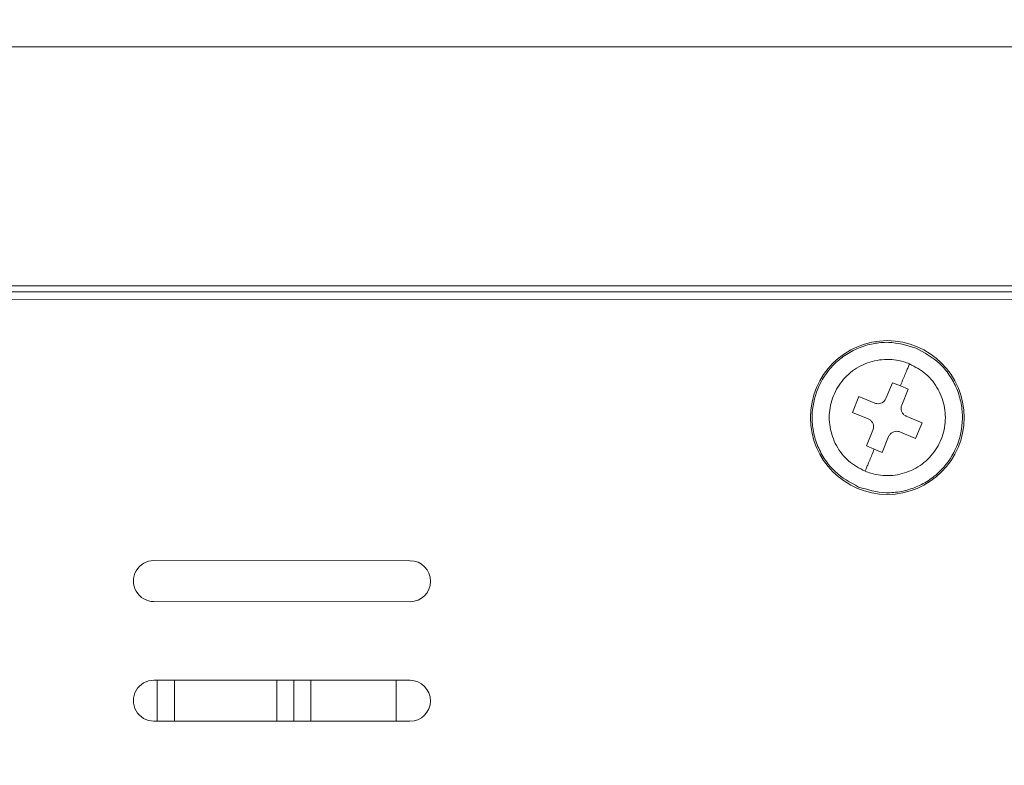
# Model space of a CAD drawing. Units: millimetres. Extents: x 22 to 2351, y 27 to 1658.
# Drawn here: x 711 to 769, y 934 to 977 of the extents above; entities that cross this region are included whole.
import ezdxf

# ---------------------------------------------------------------- set-up
doc = ezdxf.new("R2010")
doc.units = ezdxf.units.MM
doc.layers.add('FORMAT', color=7, linetype='Continuous')
doc.styles.add('SLDTEXTSTYLE0', font='TXT', dxfattribs={"width": 0.605})
doc.dimstyles.new('SLDDIMSTYLE0', dxfattribs={"dimtxt": 30, "dimasz": 30, "dimexe": 0, "dimexo": 0.0625, "dimgap": 7.5, "dimtad": 1, "dimdec": 0, "dimrnd": 1e-09, "dimzin": 12, "dimdsep": 46, "dimtxsty": 'SLDTEXTSTYLE0', "dimsah": 1, "dimcen": 0.09, "dimadec": 0, "dimazin": 3, "dimtfac": 1, "dimtdec": 1, "dimtofl": 0, "dimtmove": 0, "dimatfit": 3, "dimfxl": 1, "dimfrac": 2, "dimtolj": 1, "dimtzin": 12, "dimarcsym": 0})

# ---------------------------------------------------------------- blocks, each defined once
blk = doc.blocks.new('_D')
at = {"layer": 'FORMAT'}
for p, q in [((735.044, 1031.169), (554.769, 1031.169)), ((555.769, 829.381), (555.769, 1031.169)), ((635.749, 829.381), (554.769, 829.381))]:
    blk.add_line(p, q, dxfattribs=at)
for points in [[(555.769, 1031.169), (551.769, 1001.169), (559.769, 1001.169)], [(555.769, 829.381), (559.769, 859.381), (551.769, 859.381)]]:
    blk.add_solid(points, dxfattribs=at)
at = {"layer": 'FORMAT', "insert": (517.097, 895.9), "char_height": 30, "attachment_point": 1, "rotation": 90, "style": 'SLDTEXTSTYLE0'}
blk.add_mtext('202', dxfattribs=at)

msp = doc.modelspace()

# ---------------------------------------------------------------- linework, layer by layer
at = {"color": 7, "linetype": 'Continuous', "lineweight": 15}
for p, q in [((660.501, 975.611), (981.501, 975.611)), ((981.501, 961.626), (660.501, 961.626)), ((981.73, 960.689), (660.43, 960.873)), ((981.501, 961.273), (660.501, 961.273)), ((762.171, 955.025), (762.552, 955.949)), ((762.552, 955.949), (763.015, 955.758)), ((763.015, 955.758), (763.477, 955.567)), ((763.477, 955.567), (763.095, 954.643)), ((760.211, 954.211), (760.593, 955.135)), ((760.593, 955.135), (761.518, 954.753)), ((761.136, 953.829), (760.211, 954.211)), ((763.366, 953.99), (764.29, 953.608)), ((764.29, 953.608), (763.908, 952.684)), ((761.025, 952.252), (761.407, 953.176)), ((762.331, 952.794), (761.949, 951.87)), ((763.908, 952.684), (762.984, 953.065)), ((761.487, 952.061), (761.025, 952.252)), ((761.949, 951.87), (761.487, 952.061)), ((719.301, 945.539), (734.301, 945.53)), ((734.3, 943.13), (719.3, 943.139)), ((719.297, 938.539), (734.297, 938.53)), ((720.497, 936.138), (720.497, 938.538)), ((726.497, 936.135), (726.497, 938.535)), ((728.497, 936.134), (728.497, 938.534)), ((733.497, 938.531), (733.497, 936.131)), ((734.296, 936.13), (719.296, 936.139))]:
    msp.add_line(p, q, dxfattribs=at)
at = {"color": 8, "linetype": 'Continuous', "lineweight": 15}
for p, q in [((719.497, 938.539), (719.497, 936.139)), ((727.497, 938.534), (727.497, 936.134))]:
    msp.add_line(p, q, dxfattribs=at)
at = {"color": 7, "linetype": 'Continuous', "lineweight": 15}
msp.add_circle((762.251, 953.909), 4.5, dxfattribs=at)
for centre, start, end in [((719.301, 944.339), 89.96719, 269.96719), ((734.301, 944.33), 269.96719, 89.96719), ((719.297, 937.339), 89.96719, 269.96719), ((734.297, 937.33), 269.96719, 89.96719)]:
    msp.add_arc(centre, 1.2, start, end, dxfattribs=at)
for points, knots in [([(760.571, 949.843), (760.082, 950.108), (759.329, 950.517), (758.592, 951.415), (758.158, 952.209), (757.899, 953.079), (757.799, 954.229), (758.086, 955.63), (758.872, 956.826), (759.754, 957.569), (760.552, 958.003), (761.419, 958.259), (762.576, 958.375), (763.397, 958.133), (763.931, 957.976)], [0, 0, 0, 0, 0.119729, 0.18418, 0.25, 0.31582, 0.380272, 0.5, 0.619728, 0.684181, 0.75, 0.81582, 0.880272, 1, 1, 1, 1]), ([(763.931, 957.976), (764.42, 957.71), (765.172, 957.302), (765.91, 956.403), (766.344, 955.61), (766.603, 954.74), (766.703, 953.59), (766.416, 952.189), (765.63, 950.993), (764.747, 950.249), (763.95, 949.816), (763.083, 949.56), (761.926, 949.444), (761.105, 949.686), (760.571, 949.843)], [0, 0, 0, 0, 0.119728, 0.18418, 0.25, 0.31582, 0.380272, 0.5, 0.619729, 0.68418, 0.75, 0.81582, 0.880272, 1, 1, 1, 1]), ([(760.953, 950.767), (760.614, 950.948), (759.936, 951.309), (759.219, 952.239), (758.833, 953.333), (758.836, 954.498), (759.223, 955.594), (759.951, 956.502), (760.94, 957.117), (762.073, 957.368), (762.969, 957.269), (763.437, 957.094), (763.549, 957.052)], [0, 0, 0, 0, 0.107372, 0.214745, 0.322117, 0.42949, 0.536862, 0.644235, 0.751607, 0.85898, 0.966352, 1, 1, 1, 1]), ([(763.549, 957.052), (763.888, 956.871), (764.566, 956.51), (765.283, 955.579), (765.668, 954.486), (765.666, 953.321), (765.279, 952.224), (764.55, 951.317), (763.562, 950.702), (762.428, 950.451), (761.532, 950.549), (761.064, 950.725), (760.953, 950.767)], [0, 0, 0, 0, 0.107373, 0.214745, 0.322117, 0.42949, 0.536862, 0.644235, 0.751607, 0.858979, 0.966352, 1, 1, 1, 1]), ([(763.549, 957.052), (763.546, 957.044), (763.539, 957.027), (763.484, 956.893), (763.397, 956.683), (763.242, 956.309), (763.106, 955.979), (763.015, 955.758)], [0, 0, 0, 0, 0.120492, 0.257785, 0.42049, 0.612234, 1, 1, 1, 1]), ([(762.171, 955.025), (762.144, 954.975), (762.092, 954.877), (761.957, 954.771), (761.799, 954.715), (761.645, 954.711), (761.555, 954.741), (761.518, 954.753)], [0, 0, 0, 0, 0.213107, 0.426309, 0.637472, 0.847763, 1, 1, 1, 1]), ([(763.366, 953.99), (763.317, 954.016), (763.218, 954.068), (763.113, 954.203), (763.056, 954.362), (763.052, 954.515), (763.082, 954.605), (763.095, 954.643)], [0, 0, 0, 0, 0.213107, 0.426307, 0.637476, 0.847767, 1, 1, 1, 1]), ([(761.136, 953.829), (761.185, 953.803), (761.284, 953.751), (761.389, 953.615), (761.446, 953.457), (761.449, 953.303), (761.419, 953.214), (761.407, 953.176)], [0, 0, 0, 0, 0.213107, 0.426309, 0.637477, 0.847767, 1, 1, 1, 1]), ([(762.331, 952.794), (762.357, 952.844), (762.41, 952.942), (762.545, 953.048), (762.703, 953.104), (762.857, 953.108), (762.947, 953.078), (762.984, 953.065)], [0, 0, 0, 0, 0.213108, 0.426306, 0.637473, 0.847763, 1, 1, 1, 1]), ([(761.487, 952.061), (761.396, 951.84), (761.26, 951.51), (761.105, 951.136), (761.018, 950.926), (760.963, 950.792), (760.956, 950.775), (760.953, 950.767)], [0, 0, 0, 0, 0.387766, 0.579509, 0.742215, 0.879509, 1, 1, 1, 1])]:
    msp.add_open_spline(points, degree=3, knots=knots, dxfattribs=at)

# ---------------------------------------------------------------- dimensions: what is measured, and where the dimension line sits
at = {"layer": 'FORMAT'}
dim = msp.add_linear_dim(base=(555.769, 1031.169), p1=(636.749, 829.381), p2=(736.044, 1031.169), angle=90, dimstyle='SLDDIMSTYLE0', dxfattribs=at)
dim.commit()
dim.dimension.update_dxf_attribs({"geometry": '_D', "text_midpoint": (555.769, 930.275), "dimtype": 160})

doc.saveas('drawing.dxf')
